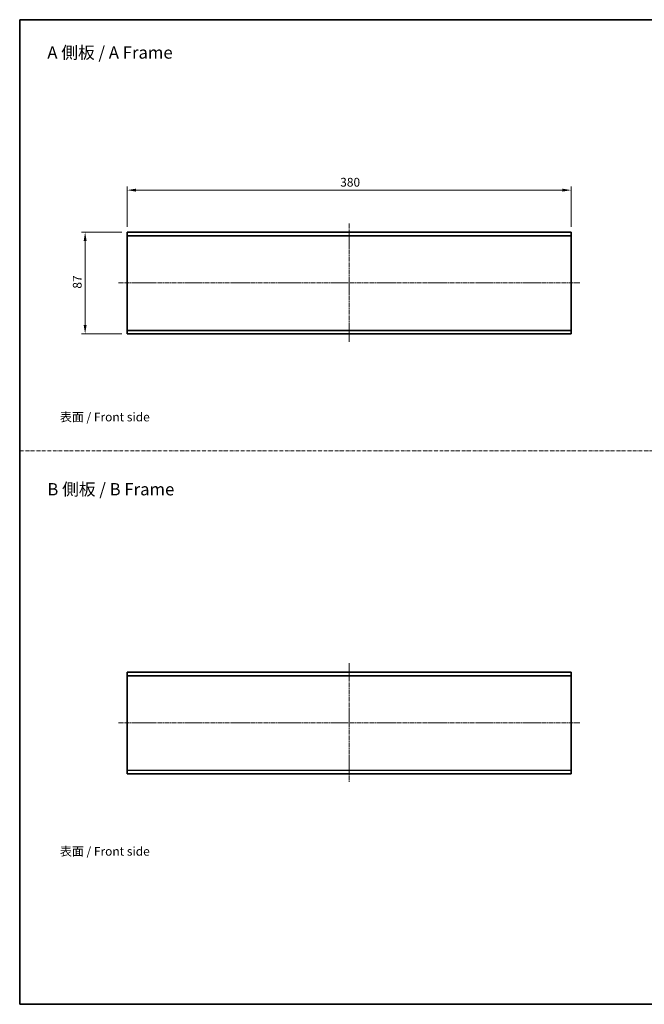
# Model space of a CAD drawing. Units: millimetres. Extents: x 0 to 7935, y 0 to 1826.
# Drawn here: x 2822 to 3357, y 0 to 843 of the extents above; entities that cross this region are included whole.
import ezdxf

# ---------------------------------------------------------------- set-up
doc = ezdxf.new("R2010")
doc.units = ezdxf.units.MM
doc.header["$LTSCALE"] = 0.666667
doc.linetypes.add('CHAIN', pattern=[0.3543, 0.2362, -0.0295, 0.0591, -0.0295])
doc.linetypes.add('DASH_DOT', pattern=[0.37, 0.24, -0.06, 0.01, -0.06])
doc.layers.get('Defpoints').update_dxf_attribs({"lineweight": 25})
for name, color, linetype, lineweight in [('Border (ISO)', 7, 'Continuous', 35), ('Dimension (ISO)', 7, 'Continuous', 18), ('Sketch Geometry (ISO)', 7, 'Continuous', 18), ('Symbol (ISO)', 7, 'Continuous', 18), ('Visible (ISO)', 7, 'Continuous', 35), ('Visible Narrow (ISO)', 7, 'Continuous', 25)]:
    doc.layers.add(name, color=color, linetype=linetype, lineweight=lineweight)
doc.layers.add('Centerline (ISO)', color=7, linetype='Continuous', lineweight=18, true_color=0x80ffff)
doc.styles.add('Note Text (TK)', font='MS PGothic.ttf')
doc.dimstyles.new('Default - Method 1b (TK)', dxfattribs={"dimscale": 0.666667, "dimtxt": 2.5, "dimasz": 2.5, "dimexe": 1, "dimexo": 1.5, "dimgap": 1, "dimtad": 1, "dimtoh": 1, "dimrnd": 1e-08, "dimdsep": 46, "dimtxsty": 'Note Text (TK)', "dimcen": 0.09, "dimdle": 5, "dimclrd": 100, "dimclre": 100, "dimclrt": 7, "dimadec": 1, "dimazin": 1, "dimtfac": 1, "dimtmove": 0, "dimatfit": 3, "dimfxl": 1, "dimtolj": 1, "dimlwd": -1, "dimlwe": -1, "dimarcsym": 0})

# ---------------------------------------------------------------- blocks, each defined once
blk = doc.blocks.new('図面枠 tk図枠')
at = {"layer": 'Border (ISO)'}
for p, q in [((14.5, 289), (405.5, 289)), ((14.5, 289), (14.5, 8)), ((405.5, 289), (405.5, 8)), ((14.5, 8), (405.5, 8))]:
    blk.add_line(p, q, dxfattribs=at)
blk = doc.blocks.new('*D27')
at = {"layer": 'Defpoints', "color": 0, "transparency": 16777216}
for p in [(2914.18, 661.08), (2878.18, 574.08), (2914.18, 574.08)]:
    blk.add_point(p, dxfattribs=at)
at = {"layer": 'Dimension (ISO)', "color": 100, "transparency": 16777216}
for p, q in [((2909.68, 661.08), (2875.18, 661.08)), ((2878.18, 653.58), (2878.18, 581.58)), ((2909.68, 574.08), (2875.18, 574.08))]:
    blk.add_line(p, q, dxfattribs=at)
for points in [[(2876.93, 653.58), (2879.43, 653.58), (2878.18, 661.08)], [(2876.93, 581.58), (2879.43, 581.58), (2878.18, 574.08)]]:
    blk.add_solid(points, dxfattribs=at)
at = {"layer": 'Dimension (ISO)', "color": 7, "transparency": 16777216, "insert": (2871.43, 612.73), "char_height": 7.5, "attachment_point": 4, "rotation": 90, "style": 'Note Text (TK)'}
blk.add_mtext('\\A1;87', dxfattribs=at)
blk = doc.blocks.new('*D28')
at = {"layer": 'Defpoints', "color": 0, "transparency": 16777216}
for p in [(3294.18, 697.08), (2914.18, 661.08), (3294.18, 661.08)]:
    blk.add_point(p, dxfattribs=at)
at = {"layer": 'Dimension (ISO)', "color": 100, "transparency": 16777216}
for p, q in [((2914.18, 665.58), (2914.18, 700.08)), ((3294.18, 665.58), (3294.18, 700.08)), ((2921.68, 697.08), (3286.68, 697.08))]:
    blk.add_line(p, q, dxfattribs=at)
for points in [[(2921.68, 698.33), (2921.68, 695.83), (2914.18, 697.08)], [(3286.68, 698.33), (3286.68, 695.83), (3294.18, 697.08)]]:
    blk.add_solid(points, dxfattribs=at)
at = {"layer": 'Dimension (ISO)', "color": 7, "transparency": 16777216, "insert": (3096.47, 703.83), "char_height": 7.5, "attachment_point": 4, "style": 'Note Text (TK)'}
blk.add_mtext('\\A1;380', dxfattribs=at)

msp = doc.modelspace()

# ---------------------------------------------------------------- linework, layer by layer
at = {"layer": 'Centerline (ISO)', "linetype": 'CHAIN', "ltscale": 23.990969}
for p, q in [((3104.1838, 668.5838), (3104.1838, 566.5838)), ((2906.6838, 617.5838), (3301.6838, 617.5838)), ((3104.1838, 291.9356), (3104.1838, 189.9356)), ((2906.6838, 240.9356), (3301.6838, 240.9356))]:
    msp.add_line(p, q, dxfattribs=at)
at = {"layer": 'Sketch Geometry (ISO)', "color": 4, "linetype": 'DASH_DOT', "lineweight": 18, "ltscale": 19.164619, "true_color": 0x00ffff}
msp.add_line((2822.3513, 474), (3992.3513, 474), dxfattribs=at)
at = {"layer": 'Visible (ISO)'}
for p, q in [((2914.1838, 661.0838), (2914.1838, 660.9758)), ((2914.1838, 661.0838), (3294.1838, 661.0838)), ((2914.1838, 658.1672), (2914.1838, 660.9758)), ((2914.1838, 658.1672), (2914.1838, 657.9752)), ((2914.1838, 577.1924), (2914.1838, 657.9752)), ((3294.1838, 660.9758), (3294.1838, 661.0838)), ((3294.1838, 660.9758), (3294.1838, 658.1672)), ((3294.1838, 657.9752), (3294.1838, 658.1672)), ((3294.1838, 657.9752), (3294.1838, 577.1924)), ((2914.1838, 577.1924), (2914.1838, 577.0003)), ((2914.1838, 574.1917), (2914.1838, 577.0003)), ((2914.1838, 574.1917), (2914.1838, 574.0838)), ((2914.1838, 574.0838), (3294.1838, 574.0838)), ((3294.1838, 577.0003), (3294.1838, 577.1924)), ((3294.1838, 577.0003), (3294.1838, 574.1917)), ((3294.1838, 574.0838), (3294.1838, 574.1917)), ((2914.1838, 284.4356), (2914.1838, 284.3276)), ((2914.1838, 284.4356), (3294.1838, 284.4356)), ((2914.1838, 281.519), (2914.1838, 284.3276)), ((2914.1838, 281.519), (2914.1838, 281.327)), ((2914.1838, 200.5442), (2914.1838, 281.327)), ((3294.1838, 284.3276), (3294.1838, 284.4356)), ((3294.1838, 284.3276), (3294.1838, 281.519)), ((3294.1838, 281.327), (3294.1838, 281.519)), ((3294.1838, 281.327), (3294.1838, 200.5442)), ((2914.1838, 200.5442), (2914.1838, 200.3521)), ((2914.1838, 197.5435), (2914.1838, 200.3521)), ((2914.1838, 197.5435), (2914.1838, 197.4356)), ((2914.1838, 197.4356), (3294.1838, 197.4356)), ((3294.1838, 200.3521), (3294.1838, 200.5442)), ((3294.1838, 200.3521), (3294.1838, 197.5435)), ((3294.1838, 197.4356), (3294.1838, 197.5435))]:
    msp.add_line(p, q, dxfattribs=at)
at = {"layer": 'Visible Narrow (ISO)'}
for p, q in [((2914.1838, 660.9758), (3294.1838, 660.9758)), ((2914.1838, 658.1672), (3294.1838, 658.1672)), ((2914.1838, 657.9752), (3294.1838, 657.9752)), ((2914.1838, 577.1924), (3294.1838, 577.1924)), ((2914.1838, 577.0003), (3294.1838, 577.0003)), ((2914.1838, 574.1917), (3294.1838, 574.1917)), ((2914.1838, 284.3276), (3294.1838, 284.3276)), ((2914.1838, 281.519), (3294.1838, 281.519)), ((2914.1838, 281.327), (3294.1838, 281.327)), ((2914.1838, 200.5442), (3294.1838, 200.5442)), ((2914.1838, 200.3521), (3294.1838, 200.3521)), ((2914.1838, 197.5435), (3294.1838, 197.5435))]:
    msp.add_line(p, q, dxfattribs=at)

# ---------------------------------------------------------------- block references
at = {"xscale": 3, "yscale": 3, "zscale": 3}
msp.add_blockref('図面枠 tk図枠', (2778.6667, -24), dxfattribs=at)

# ---------------------------------------------------------------- texts
at = {"layer": 'Symbol (ISO)', "color": 7, "attachment_point": 4, "line_spacing_factor": 1.5, "style": 'Note Text (TK)'}
for s, insert, char_height in [('\\fＭＳ Ｐゴシック|b0|i0;{\\H10.5000;A 側板 / A Frame}', (2845.8233, 814.8868), 10.5), ('\\fＭＳ Ｐゴシック|b0|i0;表面 / Front side', (2856.5855, 502.8412), 7.5), ('\\fＭＳ Ｐゴシック|b0|i0;{\\H10.5000;B 側板 / B Frame}', (2845.8233, 440.9916), 10.5), ('\\fＭＳ Ｐゴシック|b0|i0;表面 / Front side', (2856.5855, 131.0008), 7.5)]:
    msp.add_mtext(s, dxfattribs=dict(at, insert=insert, char_height=char_height))

# ---------------------------------------------------------------- dimensions: what is measured, and where the dimension line sits
at = {"layer": 'Dimension (ISO)', "color": 100, "true_color": 0x00ff3f}
for base, p2, angle, picture, middle in [((3294.1838, 697.0838), (3294.1838, 661.0838), 180, '*D28', (3104.1838, 697.0838)), ((2878.1838, 574.0838), (2914.1838, 574.0838), 270, '*D27', (2878.1838, 617.5838))]:
    dim = msp.add_linear_dim(base=base, p1=(2914.1838, 661.0838), p2=p2, angle=angle, dimstyle='Default - Method 1b (TK)', override={"dimscale": 0, "dimtxt": 7.5, "dimasz": 7.5, "dimexe": 3, "dimexo": 4.5, "dimgap": 3, "dimdec": 2, "dimcen": 0.27, "dimtol": 0, "dimlim": 0, "dimtp": 0, "dimtm": 0, "dimtdec": 2, "dimtix": 0, "dimtofl": 0, "dimtmove": 0, "dimatfit": 1}, dxfattribs=at)
    dim.commit()
    dim.dimension.update_dxf_attribs({"geometry": picture, "text_midpoint": middle, "dimtype": 128})

doc.saveas('drawing.dxf')
